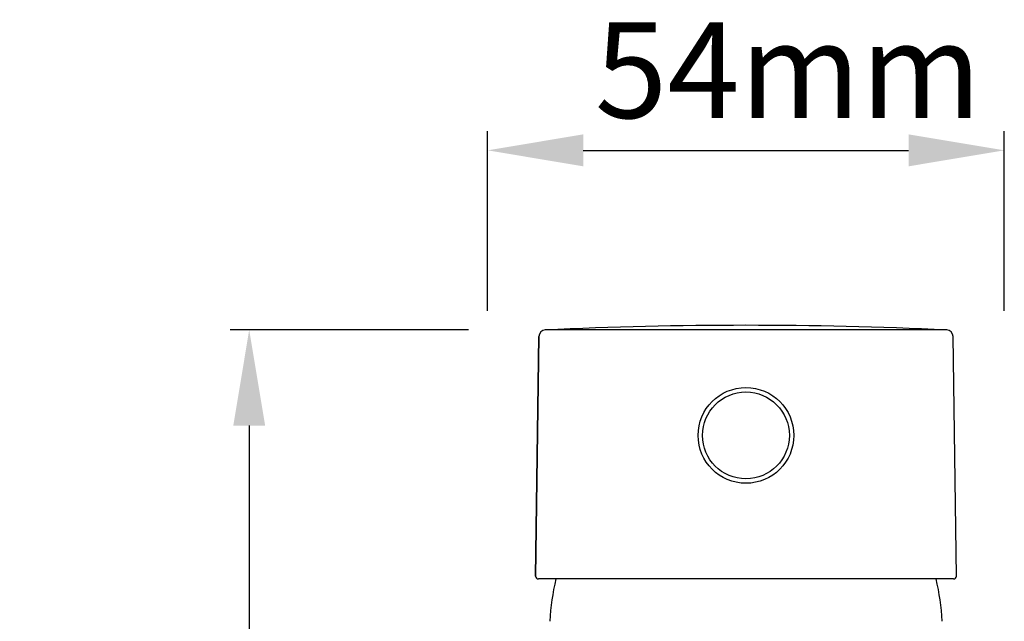
# Model space of a CAD drawing. Units: millimetres. Extents: x 2427 to 4474, y 3004 to 3636.
# Drawn here: x 2427 to 2530, y 3572 to 3635 of the extents above; entities that cross this region are included whole.
import ezdxf

# ---------------------------------------------------------------- set-up
doc = ezdxf.new("R2010")
doc.units = ezdxf.units.MM
doc.header["$LTSCALE"] = 148.5
doc.header["$PDMODE"] = 3
doc.header["$PDSIZE"] = 3
doc.layers.get('0').update_dxf_attribs({"linetype": 'CONTINUOUS'})
doc.layers.get('Defpoints').update_dxf_attribs({"linetype": 'CONTINUOUS'})
for name, color, linetype in [('60147_03_C0_BL19', 7, 'CONTINUOUS'), ('D6113_06_00_BL21', 7, 'CONTINUOUS'), ('D6113_46_00_BL14', 7, 'CONTINUOUS')]:
    doc.layers.add(name, color=color, linetype=linetype)
doc.styles.get("Standard").update_dxf_attribs({"font": 'arial.ttf'})
doc.dimstyles.new('A2', dxfattribs={"dimtxt": 10, "dimasz": 10, "dimexe": 2, "dimexo": 2, "dimgap": 2, "dimtad": 1, "dimtih": 1, "dimtoh": 1, "dimdec": 0, "dimdsep": 46, "dimtxsty": 'Standard', "dimcen": 0, "dimadec": 0, "dimazin": 0, "dimtfac": 1, "dimtdec": 0, "dimtmove": 0, "dimatfit": 3, "dimfxl": 0, "dimarcsym": 0})

# ---------------------------------------------------------------- blocks, each defined once
blk = doc.blocks.new('*D78')
at = {"color": 0, "lineweight": -2}
for p, q in [((2474.09, 3602.45), (2449.17, 3602.45)), ((2451.17, 3592.45), (2451.17, 3456.12)), ((2451.17, 3335.51), (2451.17, 3442.08)), ((2474.09, 3325.51), (2449.17, 3325.51))]:
    blk.add_line(p, q, dxfattribs=at)
at = {"color": 0}
for points in [[(2449.51, 3592.45), (2452.84, 3592.45), (2451.17, 3602.45)], [(2449.51, 3335.51), (2452.84, 3335.51), (2451.17, 3325.51)]]:
    blk.add_solid(points, dxfattribs=at)
at = {"layer": 'Defpoints', "color": 0}
for p in [(2476.09, 3602.45), (2451.17, 3325.51), (2476.09, 3325.51)]:
    blk.add_point(p, dxfattribs=at)
at = {"color": 0, "lineweight": 15, "insert": (2451.17, 3449.1), "char_height": 10, "attachment_point": 5}
blk.add_mtext('277mm', dxfattribs=at)
blk = doc.blocks.new('*D80')
at = {"color": 0, "lineweight": -2}
for p, q in [((2476.09, 3604.45), (2476.09, 3623.21)), ((2530.09, 3604.45), (2530.09, 3623.21)), ((2486.09, 3621.21), (2520.09, 3621.21))]:
    blk.add_line(p, q, dxfattribs=at)
at = {"color": 0}
for points in [[(2486.09, 3622.88), (2486.09, 3619.54), (2476.09, 3621.21)], [(2520.09, 3622.88), (2520.09, 3619.54), (2530.09, 3621.21)]]:
    blk.add_solid(points, dxfattribs=at)
at = {"layer": 'Defpoints', "color": 0}
for p in [(2530.09, 3621.21), (2476.09, 3602.45), (2530.09, 3602.45)]:
    blk.add_point(p, dxfattribs=at)
at = {"color": 0, "lineweight": 15, "insert": (2507.5, 3628.29), "char_height": 10, "attachment_point": 5}
blk.add_mtext('54mm', dxfattribs=at)

msp = doc.modelspace()

# ---------------------------------------------------------------- linework, layer by layer
at = {"layer": '60147_03_C0_BL19', "color": 7, "linetype": 'Continuous'}
msp.add_circle((2503.09, 3591.43), 5, dxfattribs=at)
at = {"layer": '60147_03_C0_BL19', "color": 9, "linetype": 'Continuous'}
msp.add_circle((2503.09, 3591.43), 4.54, dxfattribs=at)
at = {"layer": 'D6113_06_00_BL21', "color": 7, "linetype": 'Continuous'}
for centre, start, end in [((2507.56, 3570.72), 166.7876, 177.0335), ((2498.63, 3570.72), 2.9665, 13.2124)]:
    msp.add_arc(centre, 25, start, end, dxfattribs=at)
at = {"layer": 'D6113_46_00_BL14', "color": 9, "linetype": 'Continuous'}
msp.add_line((2524.07, 3602.45), (2482.12, 3602.45), dxfattribs=at)
at = {"layer": 'D6113_46_00_BL14', "color": 7, "linetype": 'Continuous'}
for p, q in [((2481.45, 3601.76), (2481.1, 3576.73)), ((2481.1, 3576.73), (2481.45, 3601.76)), ((2525.09, 3576.73), (2524.74, 3601.76)), ((2524.79, 3576.43), (2481.4, 3576.43))]:
    msp.add_line(p, q, dxfattribs=at)
for centre, radius, start, end in [((2503.09, 3147.93), 455, 87.3573, 92.6427), ((2482.15, 3601.75), 0.7, 92.6427, 179.2), ((2524.04, 3601.75), 0.7, 0.8, 87.3573), ((2481.4, 3576.73), 0.3, 179.2, 270), ((2524.79, 3576.73), 0.3, 270, 0.8)]:
    msp.add_arc(centre, radius, start, end, dxfattribs=at)

# ---------------------------------------------------------------- dimensions: what is measured, and where the dimension line sits
at = {"lineweight": 15}
dim = msp.add_linear_dim(base=(2530.09, 3621.21), p1=(2476.09, 3602.45), p2=(2530.09, 3602.45), dimstyle='A2', override={"dimpost": 'mm'}, dxfattribs=at)
dim.commit()
dim.dimension.update_dxf_attribs({"geometry": '*D80', "text_midpoint": (2507.5, 3621.21), "dimtype": 160})
dim = msp.add_linear_dim(base=(2451.17, 3325.51), p1=(2476.09, 3602.45), p2=(2476.09, 3325.51), angle=90, dimstyle='A2', override={"dimpost": 'mm'}, dxfattribs=at)
dim.commit()
dim.dimension.update_dxf_attribs({"geometry": '*D78', "text_midpoint": (2451.17, 3449.1), "dimtype": 160})

doc.saveas('drawing.dxf')
